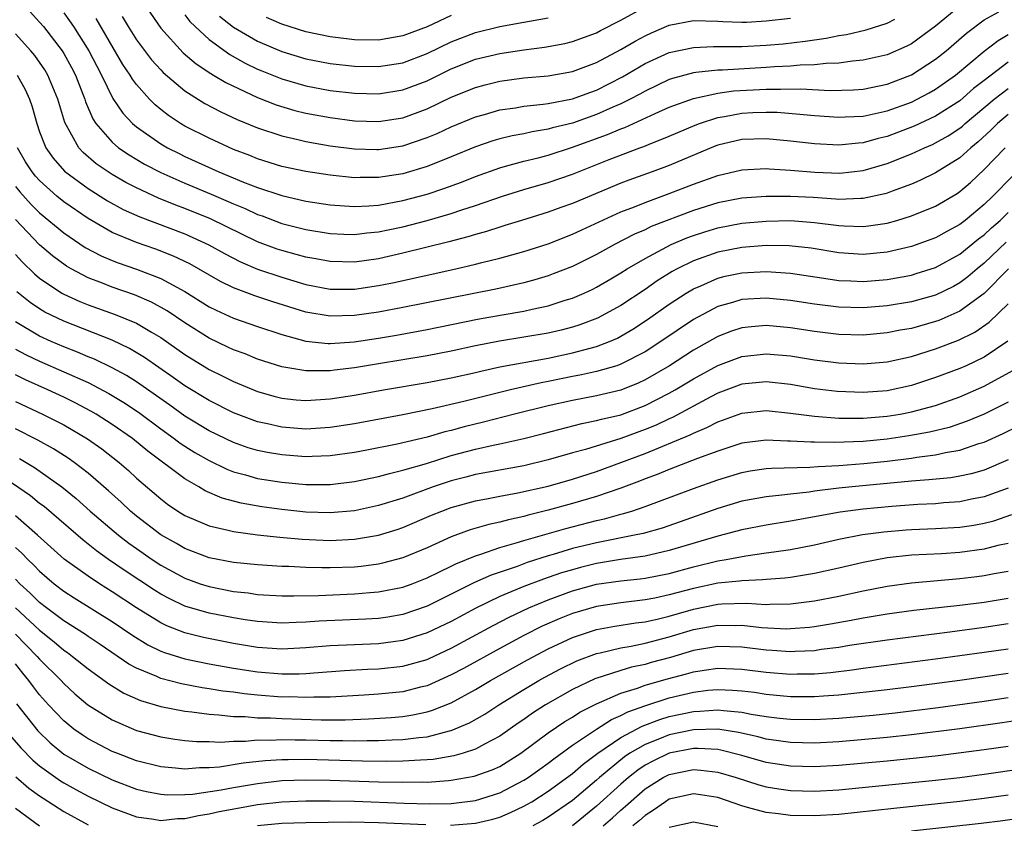
# Model space of a CAD drawing. Units: inches. Extents: x 2508000 to 2511000, y 1545000 to 1548000.
# Drawn here: x 2508237 to 2508319, y 1545993 to 1546060 of the extents above; entities that cross this region are included whole.
import ezdxf

# ---------------------------------------------------------------- set-up
doc = ezdxf.new("R2010")
doc.units = ezdxf.units.IN
doc.header["$MEASUREMENT"] = 0
doc.layers.add('LD25081545_2ft', color=43, linetype='Continuous')

msp = doc.modelspace()

# ---------------------------------------------------------------- linework, layer by layer
at = {"layer": 'LD25081545_2ft'}
for points, elevation in [([(2508247.554, 1546061), (2508249, 1546058.863), (2508250.843, 1546056.843), (2508251.925, 1546055.925), (2508253.128, 1546055.128), (2508253.362, 1546055), (2508254.376, 1546054.376), (2508257, 1546053.137), (2508258.538, 1546052.538), (2508260.081, 1546052.081), (2508261, 1546051.857), (2508263, 1546051.482), (2508265, 1546051.23), (2508267, 1546051.169), (2508269, 1546051.475), (2508271, 1546052.209), (2508273, 1546053.165), (2508275, 1546053.979), (2508275.808, 1546054.191), (2508277, 1546054.485), (2508279, 1546054.755), (2508281, 1546054.94), (2508283, 1546055.29), (2508285, 1546056.025), (2508287, 1546057.095), (2508288.194, 1546057.806), (2508289, 1546058.237), (2508289.522, 1546058.478), (2508291, 1546059.106), (2508293, 1546059.493), (2508295, 1546059.45), (2508295.416, 1546059.416), (2508297, 1546059.368), (2508297.371, 1546059.371), (2508299, 1546059.463), (2508301, 1546059.692)], 7216), ([(2508238.213, 1546060.213), (2508239, 1546059.377), (2508239.313, 1546059), (2508240.862, 1546057), (2508241, 1546056.78), (2508241.63, 1546055.63), (2508241.953, 1546055), (2508242.57, 1546053.43), (2508242.731, 1546053), (2508242.792, 1546052.792), (2508243.389, 1546051.389), (2508243.649, 1546051), (2508245, 1546049.447), (2508245.525, 1546049), (2508246.398, 1546048.398), (2508247.652, 1546047.651), (2508249, 1546046.942), (2508251, 1546046.061), (2508253.159, 1546045.159), (2508254.562, 1546044.562), (2508255, 1546044.359), (2508255.968, 1546043.968), (2508257, 1546043.488), (2508257.369, 1546043.369), (2508259, 1546042.754), (2508261, 1546042.243), (2508263, 1546041.908), (2508264.128, 1546041.872), (2508265, 1546041.824), (2508266.036, 1546041.964), (2508267, 1546042.05), (2508267.776, 1546042.224), (2508269, 1546042.469), (2508271.019, 1546042.981), (2508273, 1546043.566), (2508273.867, 1546043.868), (2508275, 1546044.231), (2508277.217, 1546045), (2508279, 1546045.557), (2508281, 1546046.124), (2508283, 1546046.82), (2508286.036, 1546048.036), (2508288.579, 1546049), (2508288.893, 1546049.107), (2508289.275, 1546049.275), (2508291, 1546049.956), (2508293.136, 1546050.864), (2508293.505, 1546051), (2508295, 1546051.481), (2508295.568, 1546051.568), (2508297, 1546051.848), (2508297.902, 1546051.902), (2508299, 1546051.941), (2508299.921, 1546051.921), (2508301.781, 1546051.781), (2508303, 1546051.651), (2508305, 1546051.52), (2508305.539, 1546051.539), (2508307, 1546051.617), (2508307.769, 1546051.769), (2508309, 1546052.051), (2508311, 1546052.772), (2508311.471, 1546053), (2508312.473, 1546053.527), (2508313, 1546053.834), (2508314.641, 1546055), (2508317, 1546056.967), (2508318.152, 1546057.848), (2508319, 1546058.346)], 7224), ([(2508241, 1546060.128), (2508241.48, 1546059.48), (2508241.806, 1546059), (2508243.079, 1546057), (2508243.724, 1546055.725), (2508244.113, 1546055), (2508245.057, 1546053.057), (2508245.864, 1546051.864), (2508246.682, 1546051), (2508247, 1546050.724), (2508249, 1546049.328), (2508249.566, 1546049), (2508250.515, 1546048.515), (2508251, 1546048.281), (2508253.814, 1546047), (2508255.837, 1546046.163), (2508257, 1546045.716), (2508259, 1546045.051), (2508261, 1546044.596), (2508263, 1546044.286), (2508264.188, 1546044.188), (2508265, 1546044.144), (2508266.193, 1546044.192), (2508267, 1546044.265), (2508269, 1546044.627), (2508271, 1546045.169), (2508272.374, 1546045.626), (2508273.838, 1546046.162), (2508275, 1546046.623), (2508277, 1546047.349), (2508277.463, 1546047.463), (2508279, 1546047.899), (2508280.171, 1546048.17), (2508281, 1546048.385), (2508283, 1546049.035), (2508285.911, 1546050.089), (2508287, 1546050.565), (2508287.324, 1546050.675), (2508289.83, 1546051.83), (2508291, 1546052.341), (2508293, 1546053.073), (2508295, 1546053.499), (2508296.314, 1546053.686), (2508299, 1546053.842), (2508300.179, 1546053.82), (2508301.862, 1546053.862), (2508304.279, 1546053.721), (2508306.217, 1546053.783), (2508307, 1546053.846), (2508309, 1546054.249), (2508311, 1546055.017), (2508313, 1546056.308), (2508313.865, 1546057), (2508315.552, 1546058.448), (2508317, 1546059.564), (2508318.22, 1546060.22)], 7222), ([(2508315, 1546060.697), (2508313, 1546059.032), (2508311, 1546057.579), (2508310.615, 1546057.385), (2508309, 1546056.673), (2508307, 1546056.219), (2508306.146, 1546056.146), (2508305, 1546055.976), (2508303.946, 1546055.946), (2508303, 1546055.831), (2508301.813, 1546055.813), (2508301, 1546055.732), (2508299.685, 1546055.685), (2508299, 1546055.628), (2508295.41, 1546055.41), (2508295, 1546055.407), (2508293.198, 1546055.198), (2508293, 1546055.191), (2508291.276, 1546054.724), (2508291, 1546054.626), (2508289, 1546053.674), (2508288.573, 1546053.427), (2508287.773, 1546053), (2508287, 1546052.615), (2508286.333, 1546052.333), (2508285, 1546051.733), (2508283, 1546051.03), (2508281.368, 1546050.632), (2508281, 1546050.517), (2508279.685, 1546050.315), (2508279, 1546050.158), (2508278.013, 1546049.987), (2508277, 1546049.739), (2508276.429, 1546049.57), (2508275, 1546049.076), (2508273, 1546048.254), (2508271, 1546047.461), (2508269, 1546046.849), (2508267, 1546046.532), (2508265.464, 1546046.537), (2508265, 1546046.517), (2508263, 1546046.721), (2508261, 1546047.022), (2508259, 1546047.453), (2508257, 1546048.079), (2508256.353, 1546048.353), (2508255, 1546048.857), (2508253, 1546049.777), (2508251, 1546050.791), (2508250.645, 1546051), (2508249.654, 1546051.654), (2508249, 1546052.156), (2508248.537, 1546052.537), (2508248.085, 1546053), (2508247, 1546054.208), (2508246.661, 1546054.661), (2508246.473, 1546055), (2508245.877, 1546055.877), (2508243.658, 1546059.658)], 7220), ([(2508251, 1546059.982), (2508251.415, 1546059.415), (2508251.841, 1546059), (2508253, 1546057.934), (2508254.709, 1546056.709), (2508255.988, 1546055.988), (2508257, 1546055.496), (2508257.345, 1546055.345), (2508259, 1546054.674), (2508261, 1546054.099), (2508263, 1546053.724), (2508265, 1546053.495), (2508267, 1546053.451), (2508269, 1546053.768), (2508271, 1546054.531), (2508273, 1546055.508), (2508275, 1546056.3), (2508277, 1546056.786), (2508279, 1546057.091), (2508280.697, 1546057.302), (2508282.387, 1546057.613), (2508283, 1546057.761), (2508285, 1546058.489), (2508285.328, 1546058.671), (2508287, 1546059.518), (2508289, 1546060.637)], 7214), ([(2508245.832, 1546059.832), (2508246.319, 1546059), (2508247, 1546057.91), (2508248.246, 1546056.246), (2508249, 1546055.417), (2508249.206, 1546055.206), (2508251, 1546053.7), (2508252.659, 1546052.659), (2508253.962, 1546051.961), (2508255.326, 1546051.326), (2508257, 1546050.648), (2508259, 1546049.978), (2508260.322, 1546049.678), (2508261, 1546049.502), (2508263, 1546049.161), (2508265, 1546048.911), (2508266.856, 1546048.856), (2508267, 1546048.856), (2508269, 1546049.157), (2508271, 1546049.833), (2508271.826, 1546050.173), (2508273, 1546050.716), (2508275, 1546051.545), (2508275.748, 1546051.748), (2508277, 1546052.118), (2508278.303, 1546052.303), (2508279, 1546052.426), (2508280.592, 1546052.591), (2508281, 1546052.655), (2508283, 1546053.034), (2508284.433, 1546053.567), (2508285, 1546053.755), (2508287.149, 1546054.851), (2508289, 1546055.94), (2508291, 1546056.86), (2508293, 1546057.286), (2508294.653, 1546057.347), (2508297, 1546057.349), (2508299, 1546057.462), (2508300.411, 1546057.589), (2508302.211, 1546057.789), (2508303, 1546057.92), (2508303.959, 1546058.041), (2508305, 1546058.26), (2508305.644, 1546058.356), (2508307.255, 1546058.744), (2508309, 1546059.287), (2508309.624, 1546059.624)], 7218), ([(2508253.862, 1546059.861), (2508255, 1546058.959), (2508257, 1546057.798), (2508259, 1546056.945), (2508261, 1546056.332), (2508263, 1546055.944), (2508265, 1546055.723), (2508267, 1546055.694), (2508269, 1546056.013), (2508271, 1546056.776), (2508273, 1546057.736), (2508275, 1546058.508), (2508277, 1546058.998), (2508279, 1546059.353), (2508279.458, 1546059.458), (2508281, 1546059.736)], 7212), ([(2508273, 1546059.906), (2508271, 1546058.985), (2508269, 1546058.226), (2508267, 1546057.888), (2508265, 1546057.908), (2508263, 1546058.142), (2508261, 1546058.562), (2508259, 1546059.194), (2508257.745, 1546059.745)], 7210), ([(2508319, 1546056.055), (2508317, 1546054.551), (2508316.125, 1546053.875), (2508315, 1546052.883), (2508313, 1546051.598), (2508311.227, 1546050.773), (2508309, 1546049.936), (2508308.241, 1546049.759), (2508307, 1546049.404), (2508306.617, 1546049.383), (2508305, 1546049.214), (2508303, 1546049.315), (2508301, 1546049.538), (2508299, 1546049.738), (2508297, 1546049.679), (2508295, 1546049.197), (2508294.856, 1546049.144), (2508291, 1546047.525), (2508289.593, 1546047), (2508287.673, 1546046.327), (2508287, 1546046.066), (2508283, 1546044.395), (2508282.053, 1546044.053), (2508281, 1546043.679), (2508278.784, 1546043), (2508277.432, 1546042.567), (2508277, 1546042.447), (2508275.916, 1546042.084), (2508275, 1546041.843), (2508274.365, 1546041.634), (2508272.783, 1546041.216), (2508269, 1546040.282), (2508267, 1546039.835), (2508265, 1546039.553), (2508263, 1546039.594), (2508261.818, 1546039.818), (2508261, 1546039.956), (2508260.19, 1546040.19), (2508259, 1546040.501), (2508258.628, 1546040.628), (2508257, 1546041.24), (2508253.114, 1546043.114), (2508251, 1546043.978), (2508250.251, 1546044.251), (2508248.827, 1546044.827), (2508247, 1546045.677), (2508246.129, 1546046.129), (2508245, 1546046.788), (2508244.665, 1546047), (2508243.679, 1546047.678), (2508242.597, 1546048.597), (2508242.239, 1546049), (2508241.078, 1546051.078), (2508240.499, 1546053), (2508239.67, 1546055), (2508239.42, 1546055.42), (2508238.608, 1546056.608), (2508238.282, 1546057), (2508237, 1546058.389)], 7226), ([(2508237.147, 1546055), (2508237.814, 1546053.814), (2508238.173, 1546053), (2508238.379, 1546052.379), (2508238.762, 1546051), (2508239, 1546050.322), (2508239.526, 1546049), (2508240.126, 1546048.127), (2508241.062, 1546047.062), (2508243, 1546045.626), (2508244.616, 1546044.616), (2508245.905, 1546043.905), (2508247.28, 1546043.28), (2508251, 1546041.877), (2508252.98, 1546040.98), (2508254.262, 1546040.262), (2508255.579, 1546039.58), (2508257, 1546038.981), (2508259, 1546038.303), (2508261, 1546037.712), (2508263, 1546037.333), (2508265, 1546037.33), (2508267, 1546037.614), (2508268.156, 1546037.843), (2508273.364, 1546039), (2508275, 1546039.383), (2508275.525, 1546039.525), (2508277, 1546039.878), (2508279, 1546040.427), (2508281, 1546041.072), (2508283, 1546041.852), (2508283.776, 1546042.224), (2508287, 1546043.693), (2508288.124, 1546044.124), (2508289, 1546044.487), (2508291, 1546045.213), (2508293, 1546045.989), (2508295, 1546046.713), (2508297, 1546047.177), (2508299, 1546047.269), (2508299.243, 1546047.243), (2508301, 1546047.144), (2508303.022, 1546046.978), (2508305.091, 1546046.908), (2508307, 1546047.107), (2508309, 1546047.686), (2508311, 1546048.491), (2508312.092, 1546049), (2508312.735, 1546049.265), (2508313, 1546049.39), (2508314.027, 1546049.973), (2508315, 1546050.618), (2508315.211, 1546050.789), (2508315.433, 1546051), (2508317.835, 1546053), (2508319, 1546053.899)], 7228), ([(2508319, 1546051.733), (2508318.109, 1546051), (2508317.547, 1546050.453), (2508316.508, 1546049.492), (2508315.904, 1546049), (2508315, 1546048.169), (2508313, 1546046.934), (2508311.706, 1546046.295), (2508311, 1546045.992), (2508309.413, 1546045.413), (2508309, 1546045.246), (2508308.812, 1546045.188), (2508307, 1546044.802), (2508306.808, 1546044.808), (2508305, 1546044.734), (2508304.762, 1546044.762), (2508302.878, 1546044.878), (2508301, 1546044.978), (2508299, 1546044.975), (2508297, 1546044.823), (2508295, 1546044.436), (2508293, 1546043.805), (2508289.519, 1546042.481), (2508289, 1546042.225), (2508288.138, 1546041.862), (2508286.467, 1546041), (2508285, 1546040.19), (2508283, 1546039.202), (2508281.425, 1546038.576), (2508281, 1546038.425), (2508279.909, 1546038.091), (2508279, 1546037.849), (2508276.673, 1546037.328), (2508269, 1546035.795), (2508267, 1546035.421), (2508265, 1546035.134), (2508263, 1546035.079), (2508261, 1546035.42), (2508258.273, 1546036.273), (2508256.777, 1546036.777), (2508255, 1546037.441), (2508253.946, 1546037.946), (2508252.129, 1546039), (2508251.403, 1546039.402), (2508250.05, 1546040.05), (2508248.61, 1546040.61), (2508247, 1546041.166), (2508245, 1546042), (2508243, 1546043.156), (2508241, 1546044.538), (2508240.434, 1546045), (2508239, 1546046.282), (2508238.66, 1546046.66), (2508238.381, 1546047), (2508237.846, 1546047.846), (2508237.178, 1546049)], 7230), ([(2508237, 1546045.797), (2508237.36, 1546045.36), (2508238.316, 1546044.317), (2508239, 1546043.635), (2508241, 1546041.983), (2508242.77, 1546040.77), (2508244.072, 1546040.072), (2508245, 1546039.677), (2508245.487, 1546039.486), (2508247, 1546038.965), (2508249, 1546038.203), (2508251, 1546037.123), (2508253, 1546035.871), (2508253.576, 1546035.576), (2508255, 1546034.929), (2508257, 1546034.238), (2508259, 1546033.571), (2508261, 1546033.029), (2508262.843, 1546032.843), (2508263, 1546032.842), (2508264.979, 1546032.979), (2508267, 1546033.278), (2508268.47, 1546033.53), (2508271, 1546033.992), (2508275.167, 1546034.833), (2508277.203, 1546035.203), (2508279, 1546035.506), (2508279.667, 1546035.667), (2508281, 1546035.942), (2508282.398, 1546036.399), (2508283, 1546036.575), (2508283.979, 1546037), (2508284.677, 1546037.323), (2508285, 1546037.485), (2508286.172, 1546038.172), (2508287, 1546038.658), (2508287.528, 1546039), (2508289, 1546039.861), (2508291.171, 1546041), (2508292.448, 1546041.552), (2508293, 1546041.753), (2508293.943, 1546042.057), (2508295, 1546042.376), (2508297, 1546042.758), (2508299, 1546042.941), (2508301, 1546042.977), (2508303, 1546042.835), (2508305, 1546042.582), (2508305.45, 1546042.55), (2508307, 1546042.499), (2508307.454, 1546042.546), (2508309, 1546042.777), (2508309.8, 1546043), (2508311, 1546043.361), (2508313, 1546044.18), (2508314.771, 1546045.229), (2508315, 1546045.382), (2508315.864, 1546046.136), (2508317, 1546047.194), (2508318.733, 1546049)], 7232), ([(2508319.341, 1546046.659), (2508317.735, 1546045), (2508317, 1546044.305), (2508315.444, 1546043), (2508315, 1546042.65), (2508313.921, 1546042.079), (2508313, 1546041.554), (2508311, 1546040.84), (2508309, 1546040.381), (2508307, 1546040.184), (2508305, 1546040.32), (2508302.706, 1546040.706), (2508300.907, 1546040.907), (2508299, 1546040.924), (2508297, 1546040.76), (2508295, 1546040.361), (2508293, 1546039.658), (2508291.663, 1546039), (2508291.235, 1546038.765), (2508290, 1546038), (2508289, 1546037.301), (2508287, 1546035.969), (2508285.081, 1546034.919), (2508283.626, 1546034.374), (2508283, 1546034.182), (2508282.065, 1546033.935), (2508281, 1546033.692), (2508279, 1546033.345), (2508276.971, 1546033.029), (2508275, 1546032.64), (2508273, 1546032.207), (2508271, 1546031.823), (2508267, 1546031.15), (2508265, 1546030.83), (2508263.358, 1546030.643), (2508263, 1546030.589), (2508262.565, 1546030.565), (2508261, 1546030.574), (2508259, 1546030.914), (2508257, 1546031.549), (2508255.969, 1546031.969), (2508255, 1546032.313), (2508254.542, 1546032.542), (2508253, 1546033.261), (2508251, 1546034.53), (2508249.534, 1546035.534), (2508248.248, 1546036.248), (2508246.849, 1546036.849), (2508245, 1546037.482), (2508244.19, 1546037.81), (2508243, 1546038.258), (2508241.602, 1546039), (2508241.219, 1546039.219), (2508240.062, 1546040.062), (2508238.988, 1546040.988), (2508237, 1546043.07)], 7234), ([(2508237, 1546040.192), (2508237.563, 1546039.563), (2508238.575, 1546038.575), (2508239, 1546038.225), (2508240.848, 1546037), (2508241, 1546036.914), (2508242.31, 1546036.31), (2508243, 1546036.035), (2508245.239, 1546035.238), (2508247, 1546034.507), (2508248.241, 1546033.759), (2508249, 1546033.322), (2508251, 1546031.917), (2508253, 1546030.687), (2508254.136, 1546030.136), (2508255, 1546029.691), (2508257, 1546028.867), (2508258.459, 1546028.459), (2508259, 1546028.324), (2508260.193, 1546028.193), (2508261, 1546028.13), (2508263, 1546028.259), (2508265, 1546028.571), (2508267.408, 1546029), (2508271, 1546029.614), (2508273, 1546029.998), (2508275, 1546030.449), (2508275.438, 1546030.562), (2508277, 1546030.899), (2508281, 1546031.636), (2508283, 1546032.056), (2508284.457, 1546032.457), (2508285, 1546032.588), (2508286.064, 1546033), (2508286.717, 1546033.283), (2508287, 1546033.428), (2508287.987, 1546034.013), (2508289.195, 1546034.806), (2508291, 1546036.082), (2508292.402, 1546037), (2508293, 1546037.356), (2508293.608, 1546037.608), (2508295, 1546038.229), (2508295.617, 1546038.383), (2508297, 1546038.675), (2508299, 1546038.783), (2508301, 1546038.653), (2508303.759, 1546038.241), (2508305, 1546038.04), (2508305.987, 1546038.013), (2508307, 1546037.956), (2508309, 1546038.122), (2508311, 1546038.486), (2508311.4, 1546038.601), (2508313, 1546039.108), (2508315, 1546040.203), (2508316.533, 1546041.466), (2508317, 1546041.813), (2508317.61, 1546042.39), (2508318.315, 1546043), (2508319, 1546043.65)], 7236), ([(2508318.813, 1546041.187), (2508317, 1546039.467), (2508316.426, 1546039), (2508315.669, 1546038.331), (2508315, 1546037.833), (2508314.46, 1546037.54), (2508313, 1546036.824), (2508311, 1546036.273), (2508309, 1546035.947), (2508307, 1546035.785), (2508305, 1546035.83), (2508303, 1546036.078), (2508301, 1546036.385), (2508299, 1546036.57), (2508297, 1546036.466), (2508296.226, 1546036.226), (2508295, 1546035.897), (2508293, 1546034.822), (2508290.311, 1546033), (2508289, 1546032.151), (2508287, 1546031.114), (2508286.659, 1546031), (2508285, 1546030.515), (2508283.765, 1546030.235), (2508283, 1546030.096), (2508281, 1546029.685), (2508280.418, 1546029.582), (2508277.881, 1546029), (2508274.035, 1546028.035), (2508271.431, 1546027.431), (2508269, 1546026.953), (2508265, 1546026.213), (2508263, 1546025.896), (2508261, 1546025.767), (2508259, 1546025.912), (2508257.809, 1546026.191), (2508257, 1546026.361), (2508255, 1546027.117), (2508253, 1546028.132), (2508251, 1546029.348), (2508250.036, 1546030.036), (2508247.673, 1546031.673), (2508246.426, 1546032.426), (2508245, 1546033.097), (2508241, 1546034.665), (2508239.431, 1546035.431), (2508239, 1546035.691), (2508238.217, 1546036.216), (2508237.113, 1546037.113)], 7238), ([(2508319.018, 1546039), (2508317, 1546036.955), (2508315, 1546035.501), (2508313.26, 1546034.74), (2508313, 1546034.646), (2508311, 1546034.08), (2508310.077, 1546033.923), (2508309, 1546033.704), (2508307, 1546033.532), (2508305, 1546033.587), (2508303, 1546033.833), (2508301, 1546034.137), (2508299, 1546034.311), (2508297.778, 1546034.222), (2508297, 1546034.135), (2508296.143, 1546033.857), (2508295, 1546033.42), (2508293, 1546032.284), (2508291.031, 1546031), (2508289, 1546029.824), (2508288.44, 1546029.56), (2508287, 1546028.988), (2508285, 1546028.518), (2508283, 1546028.133), (2508281, 1546027.685), (2508278.219, 1546027), (2508275.663, 1546026.337), (2508274.055, 1546025.945), (2508273, 1546025.648), (2508272.469, 1546025.531), (2508271, 1546025.104), (2508268.519, 1546024.519), (2508266.022, 1546024.022), (2508265, 1546023.83), (2508263, 1546023.549), (2508261.508, 1546023.507), (2508261, 1546023.479), (2508259, 1546023.63), (2508257.83, 1546023.83), (2508257, 1546023.998), (2508256.227, 1546024.227), (2508255, 1546024.653), (2508253, 1546025.63), (2508251, 1546026.842), (2508249.744, 1546027.744), (2508247, 1546029.66), (2508246.181, 1546030.182), (2508245, 1546030.827), (2508243.533, 1546031.533), (2508243, 1546031.739), (2508242.12, 1546032.12), (2508241, 1546032.545), (2508239.948, 1546033), (2508239, 1546033.438), (2508237, 1546034.627)], 7240), ([(2508237, 1546032.376), (2508237.894, 1546031.895), (2508239, 1546031.363), (2508241, 1546030.494), (2508243, 1546029.602), (2508244.711, 1546028.711), (2508245.955, 1546027.955), (2508247.157, 1546027.157), (2508249, 1546025.791), (2508250.123, 1546025), (2508250.617, 1546024.617), (2508251, 1546024.362), (2508251.833, 1546023.833), (2508253, 1546023.162), (2508254.454, 1546022.454), (2508255, 1546022.248), (2508256.011, 1546021.989), (2508257, 1546021.699), (2508259, 1546021.381), (2508261, 1546021.198), (2508263, 1546021.196), (2508265, 1546021.43), (2508267, 1546021.844), (2508267.893, 1546022.108), (2508269, 1546022.362), (2508270.938, 1546022.938), (2508273, 1546023.581), (2508275, 1546024.119), (2508276.449, 1546024.449), (2508277, 1546024.553), (2508279, 1546024.988), (2508280.607, 1546025.393), (2508283.777, 1546026.223), (2508285, 1546026.465), (2508285.409, 1546026.591), (2508287, 1546026.955), (2508289, 1546027.703), (2508291, 1546028.726), (2508291.487, 1546029), (2508293, 1546029.918), (2508295, 1546031.009), (2508297, 1546031.761), (2508299, 1546031.987), (2508301, 1546031.819), (2508303, 1546031.492), (2508305, 1546031.224), (2508307, 1546031.141), (2508309, 1546031.314), (2508311, 1546031.762), (2508313, 1546032.396), (2508314.882, 1546033.118), (2508316.231, 1546033.769), (2508317.413, 1546034.587), (2508319, 1546036.116)], 7242), ([(2508318.962, 1546033.038), (2508317, 1546031.708), (2508315.512, 1546031), (2508315, 1546030.772), (2508313, 1546030.018), (2508311, 1546029.37), (2508309, 1546028.936), (2508307, 1546028.789), (2508304.871, 1546028.871), (2508303, 1546029.103), (2508301, 1546029.456), (2508299, 1546029.673), (2508297, 1546029.465), (2508295, 1546028.721), (2508294.431, 1546028.431), (2508291.269, 1546026.731), (2508291, 1546026.62), (2508289.905, 1546026.094), (2508289, 1546025.719), (2508287, 1546024.98), (2508284.08, 1546024.08), (2508283, 1546023.793), (2508281, 1546023.217), (2508279, 1546022.739), (2508275, 1546022.028), (2508274.194, 1546021.807), (2508273, 1546021.507), (2508271.492, 1546021), (2508269, 1546020.073), (2508267, 1546019.447), (2508265, 1546019.022), (2508263, 1546018.855), (2508261, 1546018.918), (2508259, 1546019.127), (2508257.348, 1546019.348), (2508255.645, 1546019.645), (2508254.072, 1546020.071), (2508252.679, 1546020.678), (2508252.148, 1546021), (2508251, 1546021.652), (2508247.942, 1546023.942), (2508246.667, 1546025), (2508245, 1546026.156), (2508243.662, 1546027), (2508243.244, 1546027.244), (2508241.934, 1546027.934), (2508241, 1546028.391), (2508239.687, 1546029), (2508237.827, 1546029.826), (2508237, 1546030.243)], 7244), ([(2508237, 1546028.058), (2508239.241, 1546027), (2508241, 1546026.107), (2508242.959, 1546024.96), (2508244.132, 1546024.132), (2508245.58, 1546023), (2508246.339, 1546022.339), (2508247, 1546021.717), (2508249, 1546019.996), (2508249.572, 1546019.572), (2508250.429, 1546019), (2508251, 1546018.644), (2508253, 1546017.773), (2508254.581, 1546017.419), (2508255, 1546017.299), (2508257, 1546017.044), (2508258.845, 1546016.845), (2508260.674, 1546016.674), (2508263, 1546016.573), (2508265, 1546016.668), (2508267, 1546017.012), (2508268.518, 1546017.482), (2508269, 1546017.646), (2508271.352, 1546018.648), (2508272.221, 1546019), (2508273, 1546019.292), (2508275, 1546019.849), (2508276.031, 1546020.031), (2508277, 1546020.229), (2508278.492, 1546020.492), (2508281, 1546021.067), (2508283, 1546021.642), (2508285, 1546022.276), (2508287.001, 1546022.999), (2508289, 1546023.754), (2508292.713, 1546025.287), (2508293, 1546025.442), (2508294.112, 1546025.888), (2508295, 1546026.357), (2508295.483, 1546026.517), (2508297, 1546027.093), (2508299, 1546027.298), (2508301, 1546027.088), (2508303, 1546026.822), (2508305, 1546026.671), (2508305.32, 1546026.68), (2508307, 1546026.658), (2508309, 1546026.821), (2508310.066, 1546027), (2508311, 1546027.178), (2508313, 1546027.726), (2508315, 1546028.433), (2508317, 1546029.298), (2508319.385, 1546030.614)], 7246), ([(2508319, 1546027.977), (2508317, 1546027.009), (2508315.592, 1546026.408), (2508314.105, 1546025.896), (2508312.496, 1546025.504), (2508310.798, 1546025.202), (2508309, 1546024.927), (2508307, 1546024.731), (2508304.648, 1546024.648), (2508303, 1546024.688), (2508302.68, 1546024.68), (2508301, 1546024.778), (2508300.773, 1546024.773), (2508299, 1546024.845), (2508297, 1546024.595), (2508295, 1546023.948), (2508293.332, 1546023.332), (2508291, 1546022.44), (2508289.993, 1546022.007), (2508289, 1546021.646), (2508288.545, 1546021.455), (2508287, 1546020.888), (2508285, 1546020.203), (2508283, 1546019.609), (2508281, 1546019.061), (2508279.343, 1546018.657), (2508279, 1546018.555), (2508277.713, 1546018.287), (2508277, 1546018.084), (2508276.098, 1546017.902), (2508274.554, 1546017.446), (2508273, 1546016.87), (2508271, 1546015.957), (2508269, 1546015.127), (2508267.314, 1546014.686), (2508267, 1546014.619), (2508265.569, 1546014.431), (2508265, 1546014.377), (2508263, 1546014.31), (2508262.304, 1546014.304), (2508261, 1546014.344), (2508259.579, 1546014.421), (2508259, 1546014.425), (2508257, 1546014.551), (2508255, 1546014.748), (2508253, 1546015.127), (2508251, 1546015.902), (2508250.309, 1546016.309), (2508249, 1546017.046), (2508247, 1546018.583), (2508246.503, 1546019), (2508245.733, 1546019.733), (2508244.68, 1546020.68), (2508243, 1546022.126), (2508241.865, 1546023), (2508241.363, 1546023.363), (2508240.145, 1546024.145), (2508238.86, 1546024.86), (2508237, 1546025.799)], 7248), ([(2508237.327, 1546023.327), (2508238.583, 1546022.583), (2508240.825, 1546021), (2508242.024, 1546020.024), (2508243.184, 1546019), (2508245.518, 1546017), (2508246.356, 1546016.356), (2508247, 1546015.901), (2508248.305, 1546015), (2508249, 1546014.544), (2508251, 1546013.455), (2508252.268, 1546013), (2508253, 1546012.757), (2508255, 1546012.366), (2508256.234, 1546012.234), (2508257, 1546012.12), (2508259, 1546012.011), (2508260.003, 1546012.003), (2508262.035, 1546012.035), (2508265, 1546012.154), (2508266.271, 1546012.272), (2508267, 1546012.323), (2508269, 1546012.724), (2508269.767, 1546013), (2508271, 1546013.472), (2508272.013, 1546013.987), (2508273, 1546014.435), (2508273.371, 1546014.629), (2508275, 1546015.31), (2508275.438, 1546015.438), (2508277, 1546015.987), (2508278.363, 1546016.363), (2508279, 1546016.568), (2508282.448, 1546017.552), (2508285, 1546018.217), (2508285.641, 1546018.359), (2508287, 1546018.744), (2508287.21, 1546018.79), (2508287.901, 1546019), (2508289, 1546019.363), (2508293, 1546020.851), (2508295, 1546021.569), (2508297, 1546022.184), (2508297.69, 1546022.31), (2508299, 1546022.502), (2508299.456, 1546022.544), (2508302.619, 1546022.619), (2508303.309, 1546022.691), (2508305, 1546022.771), (2508307.078, 1546022.922), (2508309, 1546023.121), (2508311, 1546023.369), (2508311.447, 1546023.447), (2508313, 1546023.633), (2508313.825, 1546023.825), (2508315, 1546024.017), (2508316.564, 1546024.564), (2508317, 1546024.694), (2508318.585, 1546025.415), (2508319.93, 1546026.069)], 7250), ([(2508319, 1546023.228), (2508317, 1546022.388), (2508315.924, 1546022.076), (2508315, 1546021.873), (2508314.248, 1546021.752), (2508312.436, 1546021.564), (2508311, 1546021.464), (2508306.109, 1546021), (2508305, 1546020.882), (2508303, 1546020.634), (2508302.566, 1546020.566), (2508301, 1546020.403), (2508300.304, 1546020.304), (2508299, 1546020.183), (2508297, 1546019.804), (2508295, 1546019.206), (2508291.898, 1546018.103), (2508290.405, 1546017.595), (2508288.844, 1546017.156), (2508288.129, 1546017), (2508285, 1546016.382), (2508283, 1546015.895), (2508281.406, 1546015.406), (2508281, 1546015.295), (2508279.257, 1546014.743), (2508278.433, 1546014.433), (2508276.288, 1546013.713), (2508274.914, 1546013.086), (2508273, 1546012.125), (2508271, 1546011.152), (2508269, 1546010.464), (2508267.754, 1546010.246), (2508267, 1546010.14), (2508265.932, 1546010.068), (2508262.095, 1546009.904), (2508261, 1546009.82), (2508260.198, 1546009.802), (2508259, 1546009.749), (2508257, 1546009.872), (2508255.987, 1546010.013), (2508255, 1546010.169), (2508253, 1546010.565), (2508251, 1546011.157), (2508249.745, 1546011.745), (2508249, 1546012.147), (2508248.476, 1546012.476), (2508246.062, 1546014.062), (2508244.688, 1546015), (2508243.703, 1546015.703), (2508242.589, 1546016.589), (2508239.364, 1546019.364), (2508239, 1546019.634), (2508238.252, 1546020.252), (2508235, 1546022.453)], 7252), ([(2508319, 1546020.885), (2508317, 1546020.162), (2508315.968, 1546019.968), (2508315, 1546019.758), (2508313.666, 1546019.666), (2508313, 1546019.601), (2508311.534, 1546019.534), (2508309.38, 1546019.381), (2508307, 1546019.153), (2508305.102, 1546018.898), (2508301, 1546018.154), (2508299, 1546017.839), (2508297, 1546017.46), (2508295, 1546016.934), (2508291, 1546015.733), (2508289, 1546015.286), (2508286.986, 1546014.986), (2508285, 1546014.657), (2508283.67, 1546014.33), (2508283, 1546014.156), (2508282.111, 1546013.889), (2508281, 1546013.501), (2508280.619, 1546013.382), (2508279, 1546012.764), (2508277, 1546011.93), (2508275.029, 1546010.971), (2508273, 1546009.893), (2508271, 1546008.93), (2508269, 1546008.299), (2508268.209, 1546008.209), (2508267, 1546008.043), (2508265, 1546007.966), (2508263, 1546007.862), (2508261, 1546007.696), (2508259, 1546007.607), (2508257, 1546007.742), (2508255, 1546008.061), (2508252.545, 1546008.545), (2508251, 1546008.938), (2508249.516, 1546009.516), (2508249, 1546009.768), (2508247.011, 1546011.01), (2508245, 1546012.341), (2508243.933, 1546013), (2508243, 1546013.61), (2508241.026, 1546015.026), (2508238.834, 1546017), (2508237, 1546018.591)], 7254), ([(2508237, 1546015.99), (2508237.523, 1546015.523), (2508238.028, 1546015), (2508238.527, 1546014.527), (2508239, 1546014.028), (2508240.204, 1546013), (2508241, 1546012.383), (2508241.841, 1546011.841), (2508245, 1546009.88), (2508246.711, 1546008.711), (2508247.947, 1546007.946), (2508249, 1546007.436), (2508249.31, 1546007.31), (2508251, 1546006.79), (2508253, 1546006.376), (2508255, 1546006.017), (2508257, 1546005.712), (2508259, 1546005.557), (2508260.43, 1546005.57), (2508261, 1546005.596), (2508261.654, 1546005.654), (2508264.177, 1546005.823), (2508266.069, 1546005.931), (2508267, 1546005.964), (2508269, 1546006.18), (2508271, 1546006.75), (2508271.174, 1546006.826), (2508273, 1546007.685), (2508276.449, 1546009.551), (2508277.768, 1546010.232), (2508279.397, 1546011), (2508281, 1546011.663), (2508283, 1546012.401), (2508285, 1546012.949), (2508287, 1546013.242), (2508288.588, 1546013.412), (2508289, 1546013.47), (2508291, 1546013.856), (2508293, 1546014.39), (2508295, 1546014.88), (2508295.705, 1546015), (2508297.313, 1546015.313), (2508299, 1546015.539), (2508299.644, 1546015.644), (2508301, 1546015.829), (2508303, 1546016.216), (2508305, 1546016.664), (2508306.949, 1546017.051), (2508308.71, 1546017.29), (2508310.56, 1546017.44), (2508311, 1546017.472), (2508313, 1546017.549), (2508315, 1546017.671), (2508316.158, 1546017.842), (2508317, 1546017.998), (2508317.798, 1546018.202), (2508319.299, 1546018.701)], 7256), ([(2508319, 1546016.323), (2508318.145, 1546016.145), (2508317, 1546015.851), (2508315, 1546015.579), (2508313.475, 1546015.475), (2508311, 1546015.343), (2508309, 1546015.137), (2508307, 1546014.761), (2508305, 1546014.293), (2508303, 1546013.855), (2508301, 1546013.522), (2508300.539, 1546013.461), (2508299, 1546013.346), (2508298.693, 1546013.307), (2508297, 1546013.25), (2508296.789, 1546013.211), (2508295, 1546013.032), (2508293, 1546012.605), (2508291, 1546012.069), (2508289.819, 1546011.819), (2508289, 1546011.665), (2508287, 1546011.43), (2508285, 1546011.13), (2508283, 1546010.542), (2508281.902, 1546010.098), (2508280.513, 1546009.487), (2508279, 1546008.731), (2508277, 1546007.658), (2508274, 1546006), (2508273, 1546005.464), (2508271, 1546004.578), (2508270.456, 1546004.456), (2508269, 1546004.084), (2508267, 1546003.88), (2508265.799, 1546003.799), (2508263, 1546003.645), (2508261.636, 1546003.635), (2508261, 1546003.597), (2508259.649, 1546003.649), (2508259, 1546003.643), (2508257, 1546003.791), (2508255.9, 1546003.9), (2508255, 1546004.032), (2508254.135, 1546004.134), (2508253, 1546004.332), (2508252.412, 1546004.412), (2508250.731, 1546004.731), (2508249, 1546005.175), (2508248.67, 1546005.33), (2508247, 1546006.015), (2508246.362, 1546006.362), (2508243.99, 1546007.99), (2508243, 1546008.65), (2508242.799, 1546008.8), (2508241, 1546009.946), (2508239.582, 1546011), (2508239, 1546011.452), (2508238.23, 1546012.23), (2508237.367, 1546013), (2508237, 1546013.367)], 7258), ([(2508237, 1546011), (2508239, 1546009.158), (2508240.208, 1546008.208), (2508241, 1546007.518), (2508241.312, 1546007.312), (2508241.73, 1546007), (2508243, 1546005.96), (2508244.719, 1546004.719), (2508245.957, 1546003.957), (2508247.343, 1546003.343), (2508249, 1546002.858), (2508251, 1546002.471), (2508251.577, 1546002.423), (2508253, 1546002.215), (2508253.814, 1546002.186), (2508255, 1546002.041), (2508255.967, 1546002.033), (2508257, 1546001.933), (2508258.081, 1546001.919), (2508259, 1546001.858), (2508262.25, 1546001.75), (2508264.242, 1546001.758), (2508266.169, 1546001.831), (2508268.045, 1546001.955), (2508269, 1546002.048), (2508269.83, 1546002.17), (2508271, 1546002.424), (2508271.451, 1546002.549), (2508273, 1546003.175), (2508275, 1546004.253), (2508276.243, 1546005), (2508279.291, 1546006.709), (2508281, 1546007.613), (2508283, 1546008.55), (2508285, 1546009.208), (2508286.506, 1546009.494), (2508288.227, 1546009.774), (2508289, 1546009.865), (2508290.103, 1546010.103), (2508291, 1546010.325), (2508293, 1546010.901), (2508295, 1546011.308), (2508295.34, 1546011.34), (2508297.394, 1546011.394), (2508299, 1546011.291), (2508299.313, 1546011.313), (2508301, 1546011.331), (2508303, 1546011.592), (2508305, 1546011.981), (2508307, 1546012.413), (2508309, 1546012.804), (2508311, 1546013.072), (2508315, 1546013.425), (2508316.408, 1546013.592), (2508317, 1546013.67), (2508317.837, 1546013.838), (2508319, 1546014.033)], 7260), ([(2508237, 1546008.845), (2508238.807, 1546007), (2508239, 1546006.764), (2508240.771, 1546005), (2508241, 1546004.747), (2508241.916, 1546003.916), (2508242.997, 1546003), (2508245, 1546001.754), (2508247, 1546000.89), (2508249, 1546000.343), (2508250.157, 1546000.157), (2508251, 1546000.047), (2508251.963, 1545999.963), (2508253, 1545999.963), (2508253.928, 1545999.928), (2508255, 1546000.01), (2508256.002, 1546000.002), (2508257, 1546000.099), (2508258.085, 1546000.085), (2508259, 1546000.144), (2508260.107, 1546000.107), (2508261, 1546000.111), (2508263, 1546000.049), (2508264.051, 1546000.051), (2508265, 1546000.022), (2508266.055, 1546000.055), (2508267, 1546000.046), (2508268.115, 1546000.115), (2508269, 1546000.134), (2508270.313, 1546000.313), (2508271, 1546000.368), (2508272.842, 1546000.842), (2508273, 1546000.87), (2508274.497, 1546001.503), (2508275.766, 1546002.234), (2508276.935, 1546003), (2508279, 1546004.271), (2508280.23, 1546005), (2508280.724, 1546005.276), (2508282.029, 1546005.971), (2508283.374, 1546006.627), (2508285, 1546007.237), (2508285.294, 1546007.294), (2508287, 1546007.706), (2508287.845, 1546007.845), (2508289, 1546008.089), (2508291, 1546008.602), (2508293, 1546009.207), (2508295, 1546009.59), (2508296.438, 1546009.562), (2508297, 1546009.576), (2508298.611, 1546009.389), (2508300.714, 1546009.286), (2508301, 1546009.289), (2508302.582, 1546009.418), (2508303, 1546009.467), (2508304.318, 1546009.682), (2508306.016, 1546009.985), (2508307, 1546010.179), (2508309, 1546010.513), (2508311.195, 1546010.805), (2508315, 1546011.23), (2508317, 1546011.484), (2508319, 1546011.799)], 7262), ([(2508319, 1546009.677), (2508317, 1546009.376), (2508314.178, 1546009), (2508309, 1546008.344), (2508305.889, 1546007.888), (2508305, 1546007.739), (2508303.554, 1546007.554), (2508303, 1546007.469), (2508301.41, 1546007.41), (2508301, 1546007.379), (2508299.498, 1546007.498), (2508299, 1546007.52), (2508297, 1546007.771), (2508295, 1546007.825), (2508293, 1546007.472), (2508291.089, 1546006.911), (2508289.51, 1546006.49), (2508289, 1546006.339), (2508287.892, 1546006.108), (2508287, 1546005.838), (2508284.857, 1546005.143), (2508283, 1546004.263), (2508280.776, 1546003), (2508279.693, 1546002.307), (2508279, 1546001.799), (2508278.522, 1546001.478), (2508277, 1546000.4), (2508275.754, 1545999.754), (2508275, 1545999.335), (2508273.971, 1545999), (2508273.219, 1545998.781), (2508271.508, 1545998.493), (2508271, 1545998.453), (2508270.443, 1545998.443), (2508269, 1545998.34), (2508267.687, 1545998.313), (2508265.663, 1545998.337), (2508261, 1545998.476), (2508259.53, 1545998.47), (2508259, 1545998.451), (2508257.638, 1545998.362), (2508255.823, 1545998.177), (2508253.857, 1545997.857), (2508253, 1545997.79), (2508252.21, 1545997.79), (2508251, 1545997.684), (2508250.224, 1545997.776), (2508249, 1545997.873), (2508247, 1545998.387), (2508245.389, 1545999), (2508245, 1545999.158), (2508243, 1546000.204), (2508242.517, 1546000.517), (2508241.839, 1546001), (2508241, 1546001.675), (2508239.74, 1546003), (2508239, 1546003.821), (2508238.484, 1546004.484), (2508238.123, 1546005), (2508237.608, 1546005.609), (2508237, 1546006.384)], 7264), ([(2508237.089, 1546003.09), (2508238.851, 1546000.851), (2508239.87, 1545999.87), (2508241, 1545998.935), (2508243, 1545997.762), (2508245, 1545996.804), (2508247, 1545996.046), (2508247.84, 1545995.84), (2508249, 1545995.615), (2508249.573, 1545995.573), (2508251, 1545995.585), (2508251.635, 1545995.635), (2508253.986, 1545995.986), (2508255, 1545996.184), (2508257, 1545996.514), (2508259, 1545996.74), (2508261, 1545996.815), (2508263, 1545996.781), (2508267, 1545996.653), (2508269, 1545996.609), (2508270.638, 1545996.638), (2508271, 1545996.627), (2508272.763, 1545996.763), (2508273, 1545996.769), (2508274.898, 1545997.102), (2508276.369, 1545997.631), (2508277, 1545997.92), (2508278.751, 1545999), (2508281, 1546000.685), (2508282.374, 1546001.626), (2508283, 1546001.988), (2508283.611, 1546002.389), (2508285, 1546003.091), (2508287, 1546003.957), (2508288.377, 1546004.377), (2508289, 1546004.611), (2508290.851, 1546005.149), (2508292.436, 1546005.564), (2508293, 1546005.73), (2508293.875, 1546005.874), (2508295, 1546006.027), (2508297, 1546005.955), (2508299, 1546005.703), (2508301, 1546005.536), (2508301.555, 1546005.555), (2508303, 1546005.563), (2508304.325, 1546005.675), (2508306.112, 1546005.888), (2508307, 1546006.018), (2508313, 1546006.795), (2508317, 1546007.337), (2508319, 1546007.632)], 7266), ([(2508236.526, 1546000.526), (2508237.446, 1545999.446), (2508238.439, 1545998.439), (2508239, 1545997.969), (2508240.331, 1545997), (2508240.726, 1545996.726), (2508241, 1545996.56), (2508242, 1545996), (2508243, 1545995.469), (2508245, 1545994.492), (2508247, 1545993.748), (2508248.432, 1545993.568), (2508249, 1545993.46), (2508250.395, 1545993.605), (2508251, 1545993.61), (2508252.136, 1545993.864), (2508253, 1545993.987), (2508253.817, 1545994.182), (2508255.498, 1545994.502), (2508257, 1545994.763), (2508259, 1545994.991), (2508261, 1545995.077), (2508263, 1545995.072), (2508265, 1545995.034), (2508269.119, 1545994.881), (2508271.175, 1545994.825), (2508273, 1545994.863), (2508275, 1545995.104), (2508277, 1545995.735), (2508279, 1545996.778), (2508279.344, 1545997), (2508280.311, 1545997.689), (2508281, 1545998.189), (2508281.454, 1545998.546), (2508283, 1545999.66), (2508285, 1546000.996), (2508286.222, 1546001.778), (2508287, 1546002.106), (2508287.58, 1546002.42), (2508289.057, 1546002.943), (2508291, 1546003.566), (2508293, 1546004.052), (2508294.199, 1546004.199), (2508295, 1546004.269), (2508296.222, 1546004.222), (2508297, 1546004.157), (2508298.032, 1546004.032), (2508299, 1546003.884), (2508301, 1546003.694), (2508303, 1546003.684), (2508303.747, 1546003.747), (2508305, 1546003.825), (2508309, 1546004.262), (2508311, 1546004.509), (2508315, 1546005.045), (2508319, 1546005.612)], 7268), ([(2508272.94, 1545993.06), (2508275, 1545993.219), (2508276.43, 1545993.57), (2508277, 1545993.736), (2508277.894, 1545994.106), (2508279, 1545994.629), (2508279.24, 1545994.76), (2508279.646, 1545995), (2508281, 1545995.859), (2508283, 1545997.328), (2508283.89, 1545998.11), (2508285.104, 1545999), (2508287, 1546000.297), (2508288.759, 1546001.241), (2508290.211, 1546001.789), (2508291, 1546002.025), (2508293, 1546002.46), (2508293.529, 1546002.47), (2508295, 1546002.592), (2508295.48, 1546002.52), (2508297, 1546002.394), (2508297.764, 1546002.236), (2508299, 1546002.044), (2508300.099, 1546001.901), (2508301, 1546001.807), (2508303, 1546001.778), (2508305, 1546001.895), (2508307.845, 1546002.155), (2508309.652, 1546002.348), (2508313.21, 1546002.79), (2508317, 1546003.304), (2508319, 1546003.594)], 7270), ([(2508321, 1546001.892), (2508318.495, 1546001.505), (2508314.984, 1546001.015), (2508311, 1546000.518), (2508309, 1546000.308), (2508305, 1545999.947), (2508303, 1545999.837), (2508301, 1545999.88), (2508300.032, 1546000.032), (2508299, 1546000.169), (2508298.348, 1546000.348), (2508296.709, 1546000.709), (2508295, 1546000.976), (2508293, 1546000.938), (2508291, 1546000.52), (2508290.182, 1546000.182), (2508289, 1545999.731), (2508287.757, 1545999), (2508287.304, 1545998.696), (2508285.248, 1545997), (2508285, 1545996.773), (2508283, 1545995.092), (2508281, 1545993.713), (2508280.552, 1545993.448), (2508279.732, 1545993)], 7272), ([(2508319, 1545999.561), (2508317, 1545999.276), (2508313.214, 1545998.786), (2508311.415, 1545998.585), (2508309, 1545998.345), (2508305, 1545997.978), (2508303, 1545997.875), (2508301, 1545997.933), (2508299, 1545998.249), (2508297, 1545998.818), (2508295.258, 1545999.259), (2508295, 1545999.299), (2508293.387, 1545999.387), (2508293, 1545999.38), (2508291, 1545999.004), (2508289.643, 1545998.357), (2508289, 1545998.013), (2508288.394, 1545997.606), (2508287.634, 1545997), (2508287, 1545996.445), (2508285, 1545994.621), (2508283, 1545993.002)], 7274), ([(2508285.529, 1545993), (2508286.319, 1545993.681), (2508287, 1545994.303), (2508287.381, 1545994.619), (2508289, 1545996.055), (2508290.51, 1545997), (2508291, 1545997.253), (2508293, 1545997.649), (2508293.613, 1545997.614), (2508295, 1545997.448), (2508296.537, 1545997), (2508298.402, 1545996.402), (2508299, 1545996.24), (2508300.062, 1545996.062), (2508301, 1545995.938), (2508303, 1545995.882), (2508305, 1545995.986), (2508313, 1545996.777), (2508314.993, 1545997.007), (2508317, 1545997.263), (2508320.262, 1545997.738)], 7276), ([(2508237.043, 1545997.043), (2508238.118, 1545996.118), (2508239, 1545995.48), (2508239.283, 1545995.283), (2508241, 1545994.203), (2508243, 1545993.09)], 7270), ([(2508319, 1545995.531), (2508317, 1545995.258), (2508315, 1545995.016), (2508309.548, 1545994.451), (2508305, 1545993.952), (2508303, 1545993.822), (2508301, 1545993.85), (2508300.013, 1545993.987), (2508299, 1545994.1), (2508297.467, 1545994.533), (2508297, 1545994.648), (2508295, 1545995.337), (2508293.574, 1545995.574), (2508293, 1545995.651), (2508291, 1545995.201), (2508290.681, 1545995), (2508289.693, 1545994.307), (2508289, 1545993.873), (2508288.545, 1545993.455), (2508287.998, 1545993)], 7278), ([(2508311, 1545992.602), (2508316.768, 1545993.232), (2508318.544, 1545993.456), (2508323, 1545994.085), (2508323.821, 1545994.178), (2508327, 1545994.617), (2508331, 1545995.35), (2508331.398, 1545995.397), (2508333, 1545995.433), (2508333.387, 1545995.386), (2508334.592, 1545995), (2508335, 1545994.846), (2508337.386, 1545993)], 7280), ([(2508239, 1545992.993), (2508237, 1545994.442)], 7272), ([(2508257, 1545993.028), (2508259, 1545993.224), (2508261, 1545993.281), (2508264.667, 1545993.333), (2508267, 1545993.295), (2508270.892, 1545993.108)], 7270), ([(2508291, 1545992.888), (2508293, 1545993.331), (2508295, 1545992.964)], 7280)]:
    msp.add_lwpolyline(points, dxfattribs=dict(at, elevation=elevation))

doc.saveas('drawing.dxf')
